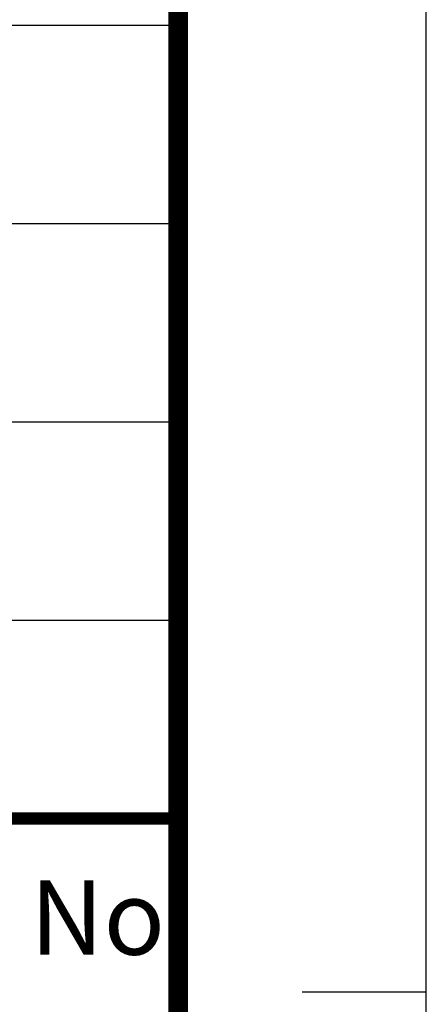
# Model space of a CAD drawing. Units: inches. Extents: x 1221723 to 5474474, y -1446981 to -117100.
# Drawn here: x 2341493 to 2341656, y -862863 to -862466 of the extents above; entities that cross this region are included whole.
import ezdxf
from ezdxf.enums import TextEntityAlignment as Align

# ---------------------------------------------------------------- set-up
doc = ezdxf.new("R2010")
doc.units = ezdxf.units.IN
doc.header["$LTSCALE"] = 20
doc.header["$MEASUREMENT"] = 0
for name, color, linetype in [('A-TILB-图    框', 14, 'Continuous'), ('A-TILB-图框文字', 3, 'Continuous'), ('TK', 7, 'Continuous')]:
    doc.layers.add(name, color=color, linetype=linetype)
doc.styles.add('宋体', font='txt')

# ---------------------------------------------------------------- blocks, each defined once
blk = doc.blocks.new('template_广州市番禺城市图框-A2_A2_0.0000_2454734a370a96457f0b5c6dd546d421')
at = {"layer": 'A-TILB-图    框', "ltscale": 50}
blk.add_line((589, 210), (594, 210), dxfattribs=at)
at = {"layer": 'A-TILB-图    框'}
blk.add_lwpolyline([(594, 0), (594, 420), (0, 420), (0, 0)], close=True, dxfattribs=at)
at = {"layer": 'A-TILB-图    框', "const_width": 0.8}
blk.add_lwpolyline([(25, 410), (25, 10), (584, 10), (584, 410)], close=True, dxfattribs=at)
at = {"layer": 'A-TILB-图    框'}
for points in [[(509, 249), (584, 249)], [(509, 241), (584, 241)], [(509, 233), (584, 233)], [(509, 225), (584, 225)]]:
    blk.add_lwpolyline(points, dxfattribs=at)
at = {"layer": 'A-TILB-图    框', "const_width": 0.5}
blk.add_lwpolyline([(509, 217), (584, 217)], dxfattribs=at)
at = {"layer": 'A-TILB-图    框', "style": '宋体'}
blk.add_text('EDITION No.', height=3, dxfattribs=at).set_placement((561.047, 213), align=Align.MIDDLE_LEFT)
at = {"layer": 'A-TILB-图框文字', "style": '宋体', "width": 0.7}
for tag, p in [('专业审定', (546.5, 285)), ('专业审核', (546.5, 277)), ('项目经理', (546.5, 269)), ('专业负责', (546.5, 261)), ('专业校对', (546.5, 253)), ('建筑方案1', (546.5, 245)), ('建筑方案2', (546.5, 237)), ('专业设计', (546.5, 229)), ('制图', (546.5, 221)), ('合同号', (529, 205)), ('版次', (566.5, 205)), ('建设单位', (547.203, 189.306)), ('建设地点', (549, 173)), ('工程名称', (549, 157)), ('子项名称', (549, 141)), ('图纸名称', (546.962, 125.596)), ('比例', (527.75, 109)), ('日期', (565.25, 109)), ('图别', (527.75, 93)), ('图号', (565.25, 93))]:
    blk.add_attdef(tag, text='', height=3.5, dxfattribs=at).set_placement(p, align=Align.MIDDLE_CENTER)
at = {"layer": 'TK', "color": 3, "style": '宋体'}
for tag, p in [('建设单位', (547.195, 189.363)), ('工程名称', (546.5, 157)), ('图纸名称', (547.109, 125.493))]:
    blk.add_attdef(tag, text='', height=3.5, dxfattribs=at).set_placement(p, align=Align.MIDDLE_CENTER)

msp = doc.modelspace()

# ---------------------------------------------------------------- block references
at = {"xscale": 10, "yscale": 10, "zscale": 10}
msp.add_blockref('template_广州市番禺城市图框-A2_A2_0.0000_2454734a370a96457f0b5c6dd546d421', (2335716.367, -864958.328, -5910), dxfattribs=at)

doc.saveas('drawing.dxf')
